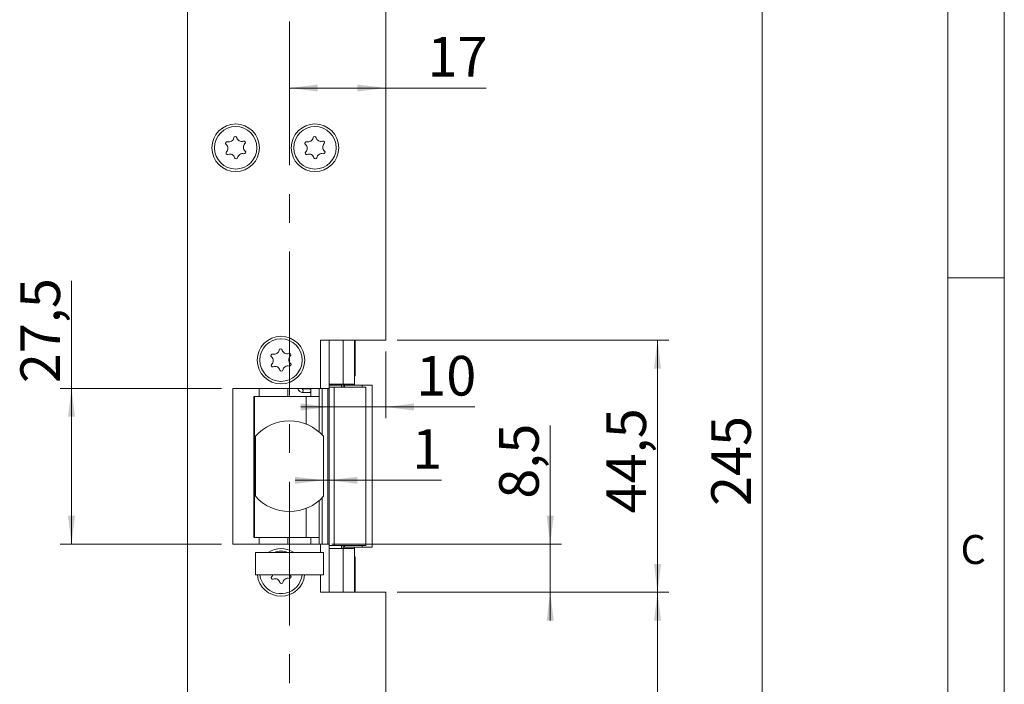
# Model space of a CAD drawing. Units: millimetres. Extents: x 0 to 210, y 0 to 297.
# Drawn here: x 123 to 210, y 119 to 178 of the extents above; entities that cross this region are included whole.
import ezdxf

# ---------------------------------------------------------------- set-up
doc = ezdxf.new("R2010")
doc.units = ezdxf.units.MM
doc.linetypes.add('CENTERX2', pattern=[20.32, 12.7, -2.54, 2.54, -2.54])
doc.styles.add('SLDTEXTSTYLE0', font='TXT', dxfattribs={"width": 0.75})
doc.dimstyles.new('SLDDIMSTYLE0', dxfattribs={"dimtxt": 3.5, "dimasz": 2.5, "dimexe": 0, "dimexo": 0.0625, "dimgap": 0.875, "dimtad": 1, "dimlfac": 2, "dimrnd": 1e-09, "dimzin": 12, "dimdsep": 46, "dimtxsty": 'SLDTEXTSTYLE0', "dimsah": 1, "dimcen": 0.09, "dimadec": 0, "dimazin": 3, "dimtfac": 1, "dimtofl": 0, "dimtmove": 0, "dimatfit": 3, "dimfxl": 0, "dimfrac": 2, "dimtolj": 1, "dimtzin": 12, "dimarcsym": 0})
doc.dimstyles.new('SLDDIMSTYLE1', dxfattribs={"dimtxt": 3.5, "dimasz": 2.5, "dimexe": 0, "dimexo": 0.0625, "dimgap": 0.875, "dimtad": 1, "dimlfac": 2, "dimrnd": 1e-09, "dimzin": 12, "dimdsep": 46, "dimtxsty": 'SLDTEXTSTYLE0', "dimsah": 1, "dimcen": 0.09, "dimadec": 0, "dimazin": 3, "dimtfac": 1, "dimtmove": 0, "dimatfit": 0, "dimfxl": 0, "dimfrac": 2, "dimtolj": 1, "dimtzin": 12, "dimarcsym": 0})

# ---------------------------------------------------------------- blocks, each defined once
blk = doc.blocks.new('_D_1')
at = {"color": 7, "linetype": 'Continuous', "lineweight": 0}
for p, q in [((156.378, 199.621), (189.631, 199.621)), ((188.631, 77.121), (188.631, 199.621)), ((156.378, 77.121), (189.631, 77.121))]:
    blk.add_line(p, q, dxfattribs=at)
for points in [[(188.631, 199.621), (188.321, 197.121), (188.941, 197.121)], [(188.631, 77.121), (188.941, 79.621), (188.321, 79.621)]]:
    blk.add_solid(points, dxfattribs=at)
at = {"color": 7, "linetype": 'Continuous', "lineweight": 0, "insert": (184.119, 134.864), "char_height": 3.5, "attachment_point": 1, "rotation": 90, "style": 'SLDTEXTSTYLE0'}
blk.add_mtext('245', dxfattribs=at)
blk = doc.blocks.new('_D_3')
at = {"color": 7, "linetype": 'Continuous', "lineweight": 0}
for p, q in [((156.378, 127.246), (180.378, 127.246)), ((179.378, 77.121), (179.378, 127.246)), ((156.378, 77.121), (180.378, 77.121))]:
    blk.add_line(p, q, dxfattribs=at)
for points in [[(179.378, 127.246), (179.068, 124.746), (179.688, 124.746)], [(179.378, 77.121), (179.688, 79.621), (179.068, 79.621)]]:
    blk.add_solid(points, dxfattribs=at)
at = {"color": 7, "linetype": 'Continuous', "lineweight": 0, "insert": (174.866, 94.738), "char_height": 3.5, "attachment_point": 1, "rotation": 90, "style": 'SLDTEXTSTYLE0'}
blk.add_mtext('100,25', dxfattribs=at)
blk = doc.blocks.new('_D_4')
at = {"color": 7, "linetype": 'Continuous', "lineweight": 0}
for p, q in [((169.902, 131.496), (169.902, 141.976)), ((150.628, 131.496), (170.902, 131.496)), ((169.902, 127.246), (169.902, 131.496)), ((156.378, 127.246), (170.902, 127.246)), ((169.902, 127.246), (169.902, 124.746))]:
    blk.add_line(p, q, dxfattribs=at)
for points in [[(169.902, 131.496), (170.212, 133.996), (169.592, 133.996)], [(169.902, 127.246), (169.592, 124.746), (170.212, 124.746)]]:
    blk.add_solid(points, dxfattribs=at)
at = {"color": 7, "linetype": 'Continuous', "lineweight": 0, "insert": (165.39, 135.511), "char_height": 3.5, "attachment_point": 1, "rotation": 90, "style": 'SLDTEXTSTYLE0'}
blk.add_mtext('8,5', dxfattribs=at)
blk = doc.blocks.new('_D_5')
at = {"color": 7, "linetype": 'Continuous', "lineweight": 0}
for p, q in [((127.628, 145.246), (127.628, 154.759)), ((140.878, 145.246), (126.628, 145.246)), ((127.628, 145.246), (127.628, 131.496)), ((140.878, 131.496), (126.628, 131.496))]:
    blk.add_line(p, q, dxfattribs=at)
for points in [[(127.628, 145.246), (127.318, 142.746), (127.938, 142.746)], [(127.628, 131.496), (127.938, 133.996), (127.318, 133.996)]]:
    blk.add_solid(points, dxfattribs=at)
at = {"color": 7, "linetype": 'Continuous', "lineweight": 0, "insert": (123.116, 145.708), "char_height": 3.5, "attachment_point": 1, "rotation": 90, "style": 'SLDTEXTSTYLE0'}
blk.add_mtext('27,5', dxfattribs=at)
blk = doc.blocks.new('_D_6')
at = {"color": 7, "linetype": 'Continuous', "lineweight": 0}
for p, q in [((156.378, 149.496), (180.378, 149.496)), ((179.378, 149.496), (179.378, 127.246)), ((156.378, 127.246), (180.378, 127.246))]:
    blk.add_line(p, q, dxfattribs=at)
for points in [[(179.378, 149.496), (179.068, 146.996), (179.688, 146.996)], [(179.378, 127.246), (179.688, 129.746), (179.068, 129.746)]]:
    blk.add_solid(points, dxfattribs=at)
at = {"color": 7, "linetype": 'Continuous', "lineweight": 0, "insert": (174.866, 134.218), "char_height": 3.5, "attachment_point": 1, "rotation": 90, "style": 'SLDTEXTSTYLE0'}
blk.add_mtext('44,5', dxfattribs=at)
blk = doc.blocks.new('_D_7')
at = {"color": 7, "linetype": 'Continuous', "lineweight": 0}
for p, q in [((146.876, 171.773), (155.378, 171.773)), ((155.378, 171.773), (164.235, 171.773))]:
    blk.add_line(p, q, dxfattribs=at)
for points in [[(146.876, 171.773), (149.376, 171.463), (149.376, 172.083)], [(155.378, 171.773), (152.878, 172.083), (152.878, 171.463)]]:
    blk.add_solid(points, dxfattribs=at)
at = {"color": 7, "linetype": 'Continuous', "lineweight": 0, "insert": (159.063, 176.285), "char_height": 3.5, "attachment_point": 1, "style": 'SLDTEXTSTYLE0'}
blk.add_mtext('17', dxfattribs=at)
blk = doc.blocks.new('_D_11')
at = {"color": 7, "linetype": 'Continuous', "lineweight": 0}
for p, q in [((155.378, 148.496), (155.378, 142.607)), ((150.376, 143.607), (147.876, 143.607)), ((150.376, 143.607), (155.378, 143.607)), ((155.378, 143.607), (163.246, 143.607))]:
    blk.add_line(p, q, dxfattribs=at)
for points in [[(150.376, 143.607), (147.876, 143.917), (147.876, 143.297)], [(155.378, 143.607), (157.878, 143.297), (157.878, 143.917)]]:
    blk.add_solid(points, dxfattribs=at)
at = {"color": 7, "linetype": 'Continuous', "lineweight": 0, "insert": (158.074, 148.118), "char_height": 3.5, "attachment_point": 1, "style": 'SLDTEXTSTYLE0'}
blk.add_mtext('10', dxfattribs=at)
blk = doc.blocks.new('_D_12')
at = {"color": 7, "linetype": 'Continuous', "lineweight": 0}
for p, q in [((149.876, 137.135), (147.376, 137.135)), ((150.376, 137.135), (149.876, 137.135)), ((150.376, 137.135), (160.297, 137.135))]:
    blk.add_line(p, q, dxfattribs=at)
for points in [[(149.876, 137.135), (147.376, 137.445), (147.376, 136.825)], [(150.376, 137.135), (152.876, 136.825), (152.876, 137.445)]]:
    blk.add_solid(points, dxfattribs=at)
at = {"color": 7, "linetype": 'Continuous', "lineweight": 0, "insert": (157.711, 141.647), "char_height": 3.5, "attachment_point": 1, "style": 'SLDTEXTSTYLE0'}
blk.add_mtext('1', dxfattribs=at)

msp = doc.modelspace()

# ---------------------------------------------------------------- linework, layer by layer
at = {"color": 7, "linetype": 'Continuous', "lineweight": 0}
for p, q in [((210, 297), (210, 0)), ((205, 5), (205, 292)), ((210, 155), (205, 155))]:
    msp.add_line(p, q, dxfattribs=at)
at = {"color": 7, "linetype": 'CENTERX2', "lineweight": 0}
msp.add_line((146.8763, 83.6714), (146.8763, 205.6396), dxfattribs=at)
at = {"color": 7, "linetype": 'Continuous', "lineweight": 15}
for p, q in [((137.8782, 77.1214), (137.8782, 199.6214)), ((155.3782, 199.6214), (155.3782, 149.4964)), ((155.3782, 149.4964), (149.6282, 149.4964)), ((149.6282, 145.2464), (149.6282, 149.4964)), ((150.3782, 149.4964), (150.3782, 145.3714)), ((151.6282, 149.4964), (151.6282, 145.6214)), ((152.6282, 145.6214), (152.6282, 149.4964)), ((152.6734, 149.4964), (152.6734, 146.3714)), ((152.6282, 146.3714), (152.6734, 146.3714)), ((141.8782, 145.2464), (141.8782, 131.4964)), ((149.6282, 145.2464), (141.8782, 145.2464)), ((148.7494, 144.5464), (148.7494, 145.2464)), ((149.4977, 145.2464), (149.4977, 144.5464)), ((150.3763, 145.2464), (149.6282, 145.2464)), ((149.751, 141.1528), (149.751, 145.2464)), ((150.3763, 145.3714), (150.3763, 131.3714)), ((150.3763, 145.3714), (150.8092, 145.3714)), ((151.6282, 145.6214), (150.3782, 145.6214)), ((150.3782, 145.5464), (150.5156, 145.5464)), ((150.5156, 145.5464), (151.5032, 145.5464)), ((150.8092, 145.3714), (150.8092, 131.3714)), ((150.8092, 145.3714), (153.6282, 145.3714)), ((151.5032, 145.5464), (151.5032, 145.6214)), ((151.6282, 145.6214), (152.6282, 145.6214)), ((151.6282, 145.5214), (151.6282, 145.6214)), ((151.6282, 145.3714), (151.6282, 145.5214)), ((153.2856, 145.5214), (151.7359, 145.5214)), ((152.6282, 145.5214), (152.6282, 145.6214)), ((153.2856, 145.3714), (153.2856, 145.5214)), ((153.2856, 145.5214), (154.1919, 145.5214)), ((153.6282, 131.3714), (153.6282, 145.3714)), ((154.1919, 131.2214), (154.1919, 145.5214)), ((143.7325, 132.0964), (143.7325, 144.5464)), ((143.7859, 144.5464), (143.7325, 144.5464)), ((143.7859, 132.0964), (143.7859, 144.5464)), ((143.7859, 144.5464), (148.3396, 144.5464)), ((148.6895, 145.1964), (148.0124, 145.1964)), ((148.0124, 144.8964), (148.6895, 144.8964)), ((148.3396, 144.5464), (149.4977, 144.5464)), ((143.8763, 141.0171), (143.8763, 135.7256)), ((149.8763, 135.7256), (149.8763, 141.0171)), ((149.751, 131.4964), (149.751, 135.59)), ((141.8782, 131.4964), (149.6282, 131.4964)), ((143.7859, 132.0964), (143.7325, 132.0964)), ((148.3396, 132.0964), (143.7859, 132.0964)), ((149.4977, 132.0964), (148.3396, 132.0964)), ((148.7494, 131.4964), (148.7494, 132.0964)), ((149.4977, 132.0964), (149.4977, 131.4964)), ((149.6282, 131.4964), (150.3763, 131.4964)), ((150.3763, 131.3714), (150.8092, 131.3714)), ((150.3782, 131.3714), (150.3782, 127.2464)), ((150.8092, 131.3714), (153.6282, 131.3714)), ((151.6282, 131.2214), (151.6282, 131.3714)), ((153.2856, 131.2214), (153.2856, 131.3714)), ((143.8763, 128.7714), (143.8763, 130.7714)), ((149.8763, 130.7714), (143.8763, 130.7714)), ((149.8763, 128.7714), (149.8763, 130.7714)), ((150.3782, 131.1214), (151.6282, 131.1214)), ((151.6282, 131.2214), (151.6287, 131.2214)), ((151.6282, 131.1214), (151.6282, 131.2214)), ((151.6282, 127.2464), (151.6282, 131.1214)), ((151.6282, 131.1214), (152.6282, 131.1214)), ((151.7359, 131.2214), (153.2856, 131.2214)), ((152.6282, 131.1214), (152.6282, 131.2214)), ((152.6282, 127.2464), (152.6282, 131.1214)), ((153.2856, 131.2214), (154.1919, 131.2214)), ((152.6734, 130.3714), (152.6282, 130.3714)), ((152.6734, 130.3714), (152.6734, 127.2464)), ((149.8763, 128.7714), (143.8763, 128.7714)), ((149.6282, 127.2464), (155.3782, 127.2464)), ((155.3782, 127.2464), (155.3782, 77.1214))]:
    msp.add_line(p, q, dxfattribs=at)
at = {"color": 102, "linetype": 'Continuous', "lineweight": 15}
for p, q in [((144.2124, 145.2464), (144.2124, 144.5464)), ((146.7462, 145.2464), (146.7462, 144.5464)), ((150.2636, 145.2464), (150.2636, 131.4964)), ((150.5156, 145.5464), (150.5156, 145.6214)), ((151.4782, 145.3714), (151.4782, 145.5464)), ((151.7359, 145.5214), (151.7359, 145.3714)), ((148.3396, 144.5464), (148.3396, 142.0941)), ((149.4977, 144.5464), (149.4977, 141.3927)), ((149.4977, 135.35), (149.4977, 132.0964)), ((148.3396, 134.6486), (148.3396, 132.0964)), ((144.2124, 132.0964), (144.2124, 131.4964)), ((146.7462, 132.0964), (146.7462, 131.4964)), ((149.6282, 130.7714), (149.6282, 131.4964)), ((151.4782, 131.1214), (151.4782, 131.3714)), ((151.7359, 131.3714), (151.7359, 131.2214)), ((149.6282, 127.2464), (149.6282, 128.7714))]:
    msp.add_line(p, q, dxfattribs=at)
at = {"color": 102, "linetype": 'Continuous', "lineweight": 15, "flags": 128}
msp.add_lwpolyline([(148.0124, 145.1964), (148.037, 145.1849), (148.058, 145.1524), (148.0719, 145.1038), (148.0769, 145.0464), (148.0719, 144.989), (148.058, 144.9403), (148.037, 144.9078), (148.0124, 144.8964), (148.0123, 144.8964)], dxfattribs=at)
at = {"color": 7, "linetype": 'Continuous', "lineweight": 15, "flags": 128}
for points in [[(148.6895, 145.1964), (148.7142, 145.1849), (148.7351, 145.1524), (148.7491, 145.1038), (148.7494, 145.1021)], [(148.7494, 144.9906), (148.7491, 144.989), (148.7351, 144.9403), (148.7142, 144.9078), (148.6895, 144.8964)], [(144.2667, 128.7714), (144.3315, 128.4599), (144.5429, 127.9951)], [(145.4046, 128.7714), (145.369, 128.7049), (145.311, 128.6327)], [(146.9716, 128.6987), (146.9081, 128.766), (146.904, 128.7714)]]:
    msp.add_lwpolyline(points, dxfattribs=at)
at = {"color": 7, "linetype": 'Continuous', "lineweight": 15}
for centre, radius in [((142.1282, 166.4964), 2.1), ((142.1282, 166.4964), 1.875), ((149.1282, 166.4964), 2.1), ((149.1282, 166.4964), 1.875), ((146.1282, 147.7464), 2.1), ((146.1282, 147.7464), 1.875)]:
    msp.add_circle(centre, radius, dxfattribs=at)
for centre, radius, start, end in [((141.3711, 166.8942), 0.1323, 75.340799, 229.212172), ((141.5193, 167.4604), 0.453, 255.340799, 349.212172), ((142.0942, 167.3509), 0.1323, 15.340799, 169.212172), ((142.6586, 167.5057), 0.453, 195.340799, 289.212172), ((142.8512, 166.953), 0.1323, 315.340799, 109.212172), ((148.3711, 166.8942), 0.1323, 75.340799, 229.212172), ((148.5193, 167.4604), 0.453, 255.340799, 349.212172), ((149.0942, 167.3509), 0.1323, 15.340799, 169.212172), ((149.6586, 167.5057), 0.453, 195.340799, 289.212172), ((149.8512, 166.953), 0.1323, 315.340799, 109.212172), ((141.4051, 166.0397), 0.1323, 135.340799, 289.212172), ((140.9888, 166.4511), 0.453, 315.340799, 49.212172), ((143.2675, 166.5417), 0.453, 135.340799, 229.212172), ((142.8852, 166.0985), 0.1323, 255.340799, 49.212172), ((148.4051, 166.0397), 0.1323, 135.340799, 289.212172), ((147.9888, 166.4511), 0.453, 315.340799, 49.212172), ((150.2675, 166.5417), 0.453, 135.340799, 229.212172), ((149.8852, 166.0985), 0.1323, 255.340799, 49.212172), ((141.5977, 165.487), 0.453, 15.340799, 109.212172), ((142.1621, 165.6418), 0.1323, 195.340799, 349.212172), ((142.7371, 165.5323), 0.453, 75.340799, 169.212172), ((148.5977, 165.487), 0.453, 15.340799, 109.212172), ((149.1621, 165.6418), 0.1323, 195.340799, 349.212172), ((149.7371, 165.5323), 0.453, 75.340799, 169.212172), ((146.0942, 148.6009), 0.1323, 15.340799, 169.212172), ((145.3711, 148.1442), 0.1323, 75.340799, 229.212172), ((144.9888, 147.7011), 0.453, 315.340799, 49.212172), ((145.5193, 148.7104), 0.453, 255.340799, 349.212172), ((146.6586, 148.7557), 0.453, 195.340799, 289.212172), ((146.8512, 148.203), 0.1323, 315.340799, 109.212172), ((147.2675, 147.7917), 0.453, 135.340799, 229.212172), ((145.4051, 147.2897), 0.1323, 135.340799, 289.212172), ((145.5977, 146.737), 0.453, 15.340799, 109.212172), ((146.7371, 146.7823), 0.453, 75.340799, 169.212172), ((146.8852, 147.3485), 0.1323, 255.340799, 49.212172), ((146.1621, 146.8918), 0.1323, 195.340799, 349.212172), ((146.8763, 138.3714), 4, 41.409622, 138.590378), ((146.8763, 138.3714), 4, 221.409622, 318.590378), ((146.1282, 128.9964), 2.1, 57.697455, 122.302545), ((146.1282, 128.9964), 1.875, 71.203095, 108.796905), ((146.1282, 128.9964), 2.1, 186.15064, 270), ((146.1282, 128.9964), 1.875, 212.276485, 353.107897), ((146.1282, 128.9964), 2.1, 270, 353.84936), ((146.8852, 128.5985), 0.1323, 255.340799, 49.212172), ((145.4051, 128.5397), 0.1323, 135.340799, 289.212172), ((145.5977, 127.987), 0.453, 15.340799, 109.212172), ((146.1621, 128.1418), 0.1323, 195.340799, 349.212172), ((146.7371, 128.0323), 0.453, 75.340799, 169.212172)]:
    msp.add_arc(centre, radius, start, end, dxfattribs=at)
for points, knots in [([(147.6444, 145.2464), (147.6473, 145.2196), (147.6556, 145.1414), (147.7234, 145.0263), (147.8371, 144.9317), (147.9425, 144.8987), (147.9996, 144.8968), (148.0124, 144.8964)], [0, 0, 0, 0, 0.1417965, 0.4134708, 0.6862932, 0.930136, 1, 1, 1, 1]), ([(148.0124, 145.1964), (148.0056, 145.197), (147.9915, 145.1984), (147.9698, 145.2129), (147.9535, 145.2308), (147.9488, 145.244), (147.948, 145.2464)], [0, 0, 0, 0, 0.3181656, 0.6617675, 0.9384196, 1, 1, 1, 1]), ([(151.6287, 145.5214), (151.6342, 145.5214), (151.6463, 145.5214), (151.7047, 145.5214), (151.7359, 145.5214)], [0, 0, 0, 0, 0.4646368, 1, 1, 1, 1]), ([(151.7359, 131.2214), (151.7047, 131.2214), (151.6463, 131.2214), (151.6342, 131.2214), (151.6287, 131.2214)], [0, 0, 0, 0, 0.5353632, 1, 1, 1, 1])]:
    msp.add_open_spline(points, degree=3, knots=knots, dxfattribs=at)

# ---------------------------------------------------------------- texts
at = {"color": 7, "linetype": 'Continuous', "lineweight": 0, "insert": (206.136, 132.3032), "char_height": 2.5625, "attachment_point": 1, "style": 'SLDTEXTSTYLE0'}
msp.add_mtext('C', dxfattribs=at)

# ---------------------------------------------------------------- dimensions: what is measured, and where the dimension line sits
at = {"color": 7, "linetype": 'Continuous', "lineweight": 0}
for base, p1, p2, angle, dimstyle, picture, middle in [((155.3782, 171.7729), (146.8763, 205.6396), (155.3782, 149.4964), 0, 'SLDDIMSTYLE0', '_D_7', (161.6494, 171.7729)), ((188.6312, 199.6214), (155.3782, 77.1214), (155.3782, 199.6214), 90, 'SLDDIMSTYLE0', '_D_1', (188.6312, 138.7436)), ((127.6282, 131.4964), (141.8782, 145.2464), (141.8782, 131.4964), 90, 'SLDDIMSTYLE0', '_D_5', (127.6282, 150.2334)), ((155.3782, 143.6067), (150.3763, 145.3714), (155.3782, 149.4964), 0, 'SLDDIMSTYLE1', '_D_11', (160.6601, 143.6067)), ((179.3782, 127.2464), (155.3782, 149.4964), (155.3782, 127.2464), 90, 'SLDDIMSTYLE0', '_D_6', (179.3782, 138.7436)), ((169.9017, 131.4964), (155.3782, 127.2464), (149.6282, 131.4964), 90, 'SLDDIMSTYLE1', '_D_4', (169.9017, 138.7436)), ((179.3782, 127.2464), (155.3782, 77.1214), (155.3782, 127.2464), 90, 'SLDDIMSTYLE0', '_D_3', (179.3782, 101.8496))]:
    dim = msp.add_linear_dim(base=base, p1=p1, p2=p2, angle=angle, dimstyle=dimstyle, dxfattribs=at)
    dim.commit()
    dim.dimension.update_dxf_attribs({"geometry": picture, "text_midpoint": middle, "dimtype": 160})
dim = msp.add_linear_dim(base=(149.8763, 137.1355), p1=(150.3763, 131.3714), p2=(149.8763, 135.7256), dimstyle='SLDDIMSTYLE1', dxfattribs=at)
dim.commit()
dim.dimension.update_dxf_attribs({"geometry": '_D_12', "text_midpoint": (159.0036, 137.1355), "dimtype": 160})

doc.saveas('drawing.dxf')
